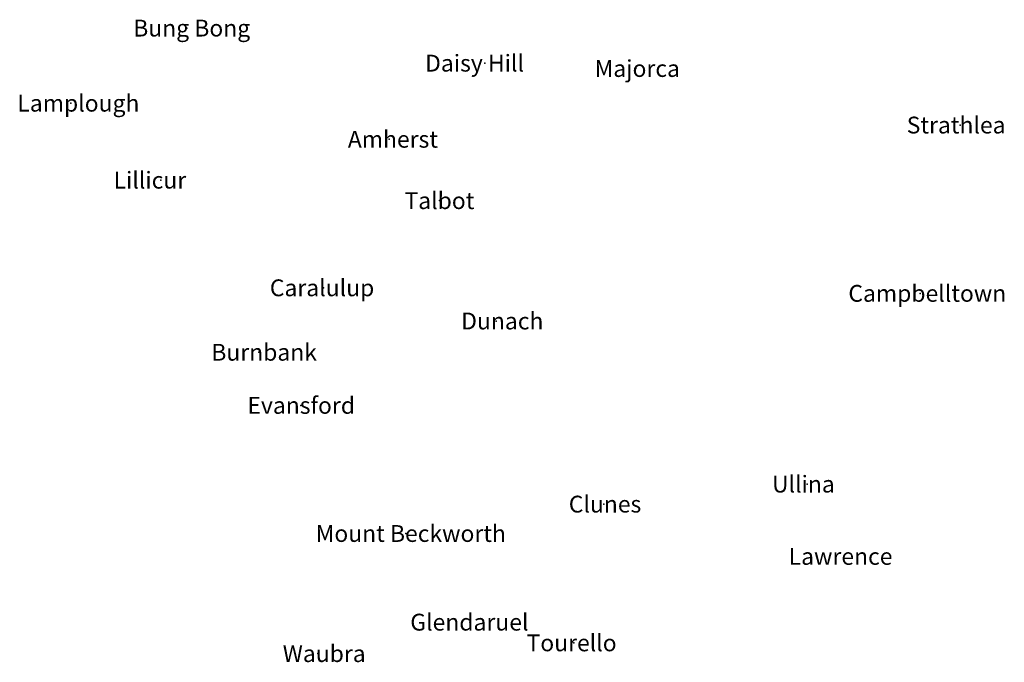
# Model space of a CAD drawing. Units: metres. Extents: x 720121 to 765212, y 5861441 to 5890864.
import ezdxf

# ---------------------------------------------------------------- set-up
doc = ezdxf.new("R2010")
doc.units = ezdxf.units.M

msp = doc.modelspace()

# ---------------------------------------------------------------- linework, layer by layer
at = {"layer": '0TEMP_COV'}
for p in [(727769.88, 5890478.5), (741416.12, 5888873), (748342.31, 5888629), (722464.88, 5887040.4), (763192.5, 5886039.4), (737037.81, 5885389.1), (726589.81, 5883515.9), (739352.5, 5882578.9), (734026.38, 5878587.5), (761360.31, 5878333.7), (741948.62, 5877068), (731065.5, 5875636.9), (733000.38, 5873204.7), (756183.81, 5869599.4), (746876.5, 5868683.41), (737808, 5867339), (757506.88, 5866290.5), (740737.5, 5863279.2), (745502.38, 5862331.59), (733776, 5861839.91)]:
    msp.add_point(p, dxfattribs=at)

# ---------------------------------------------------------------- texts
at = {"layer": '1TEMP_COV'}
for s, p in [('Bung Bong', (725319.85, 5890093.5)), ('Daisy Hill', (738686.1, 5888488)), ('Majorca', (746452.3, 5888244)), ('Lamplough', (720014.85, 5886655.4)), ('Strathlea', (760742.48, 5885654.39)), ('Amherst', (735147.8, 5885004.1)), ('Lillicur', (724419.79, 5883130.89)), ('Talbot', (737742.49, 5882193.9)), ('Caralulup', (731576.35, 5878202.5)), ('Campbelltown', (758070.28, 5877948.7)), ('Dunach', (740338.61, 5876683)), ('Burnbank', (728895.48, 5875251.9)), ('Evansford', (730550.35, 5872819.7)), ('Ullina', (754573.8, 5869214.4)), ('Clunes', (745266.48, 5868298.4)), ('Mount Beckworth', (733677.96, 5866954)), ('Lawrence', (755336.85, 5865905.5)), ('Glendaruel', (738007.48, 5862894.2)), ('Tourello', (743332.36, 5861946.59)), ('Waubra', (732165.99, 5861454.9))]:
    msp.add_text(s, height=770.01, dxfattribs=at).set_placement(p)

doc.saveas('drawing.dxf')
